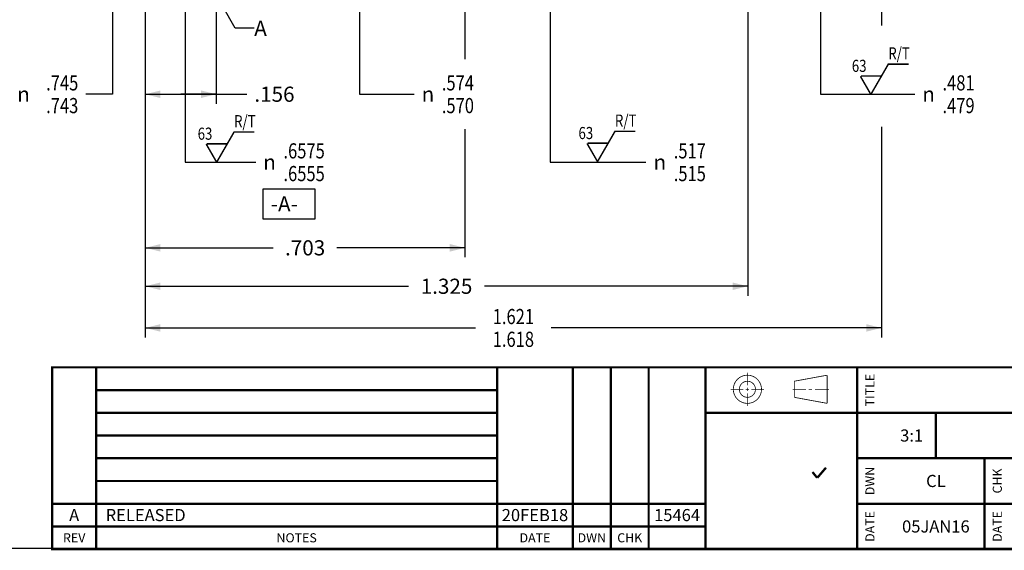
# Model space of a CAD drawing. Extents: x 0.3 to 16.7, y 0.3 to 10.8.
# Drawn here: x 6.1 to 12.6, y 0.3 to 3.8 of the extents above; entities that cross this region are included whole.
import ezdxf
from ezdxf.enums import TextEntityAlignment as Align

# ---------------------------------------------------------------- set-up
doc = ezdxf.new("R2010")
doc.units = 0
doc.header["$LTSCALE"] = 0.935
doc.header["$MEASUREMENT"] = 0
doc.layers.get('0').update_dxf_attribs({"linetype": 'CONTINUOUS'})
doc.layers.add('DIMENSIONS', color=7, linetype='CONTINUOUS')
doc.layers.add('DRAFTITEMS', color=7, linetype='CONTINUOUS')
doc.styles.get("Standard").update_dxf_attribs({"font": 'txt', "width": 0.8})
doc.styles.add('TEXTSTYLE_1', font='gdt', dxfattribs={"width": 0.8})
doc.dimstyles.new('DIMSTYLE_1', dxfattribs={"dimtxt": 0.1, "dimasz": 0.1, "dimexe": 0.0625, "dimexo": 0.0625, "dimgap": 0.05, "dimtad": 0, "dimtih": 1, "dimtoh": 1, "dimdec": 3, "dimlfac": 0.333333, "dimzin": 4, "dimtxsty": 'STANDARD', "dimblk": '_ARROW_FILLED', "dimblk1": '_ARROW_FILLED', "dimblk2": '_ARROW_FILLED', "dimcen": 0.09, "dimazin": 3, "dimtp": 0.001, "dimtm": 0.001, "dimtfac": 1, "dimtdec": 3, "dimtofl": 0, "dimtmove": 0, "dimatfit": 3, "dimtolj": 1, "dimtzin": 4})
doc.dimstyles.new('DIMSTYLE_4', dxfattribs={"dimtxt": 0.1, "dimasz": 0.1, "dimexe": 0.0625, "dimexo": 0.0625, "dimgap": 0.05, "dimtad": 0, "dimtih": 1, "dimtoh": 1, "dimdec": 3, "dimlfac": 0.333333, "dimzin": 4, "dimtxsty": 'STANDARD', "dimblk": '_ARROW_FILLED', "dimblk1": '_ARROW_FILLED', "dimblk2": '_ARROW_FILLED', "dimcen": 0.09, "dimazin": 3, "dimlim": 1, "dimtp": 0.001, "dimtm": 0.001, "dimtfac": 1, "dimtdec": 3, "dimtofl": 0, "dimtmove": 0, "dimatfit": 3, "dimtolj": 1, "dimtzin": 4})
doc.dimstyles.new('DIMSTYLE_5', dxfattribs={"dimtxt": 0.1, "dimasz": 0.1, "dimexe": 0.0625, "dimexo": 0.0625, "dimgap": 0.05, "dimtad": 0, "dimtih": 1, "dimtoh": 1, "dimdec": 3, "dimlfac": 0.333333, "dimzin": 4, "dimtxsty": 'STANDARD', "dimblk": '_ARROW_FILLED', "dimblk1": '_ARROW_FILLED', "dimblk2": '_ARROW_FILLED', "dimcen": 0.09, "dimazin": 3, "dimlim": 1, "dimtp": 0.002, "dimtm": 0.002, "dimtfac": 1, "dimtdec": 3, "dimtofl": 0, "dimtmove": 0, "dimatfit": 3, "dimtolj": 1, "dimtzin": 4})
doc.dimstyles.new('DIMSTYLE_8', dxfattribs={"dimtxt": 0.1, "dimasz": 0.1, "dimexe": 0.0625, "dimexo": 0.0625, "dimgap": 0.05, "dimtad": 0, "dimtih": 1, "dimtoh": 1, "dimdec": 4, "dimlfac": 0.333333, "dimzin": 4, "dimtxsty": 'STANDARD', "dimblk": '_ARROW_FILLED', "dimblk1": '_ARROW_FILLED', "dimblk2": '_ARROW_FILLED', "dimcen": 0.09, "dimazin": 3, "dimlim": 1, "dimtp": 0.001, "dimtm": 0.001, "dimtfac": 1, "dimtdec": 4, "dimtofl": 0, "dimtmove": 0, "dimatfit": 3, "dimtolj": 1, "dimtzin": 4})
doc.dimstyles.new('DIMSTYLE_9', dxfattribs={"dimtxt": 0.1, "dimasz": 0.1, "dimexe": 0.0625, "dimexo": 0.0625, "dimgap": 0.05, "dimtad": 0, "dimtih": 1, "dimtoh": 1, "dimdec": 3, "dimlfac": 0.333333, "dimzin": 4, "dimtxsty": 'STANDARD', "dimblk": '_ARROW_FILLED', "dimblk1": '_ARROW_FILLED', "dimblk2": '_ARROW_FILLED', "dimcen": 0.09, "dimazin": 3, "dimlim": 1, "dimtp": 0.002, "dimtm": 0.001, "dimtfac": 1, "dimtdec": 3, "dimtofl": 0, "dimtmove": 0, "dimatfit": 3, "dimtolj": 1, "dimtzin": 4})

# ---------------------------------------------------------------- blocks, each defined once
blk = doc.blocks.new('3RDANG_BL0', base_point=(11.1022, 1.3475))
at = {"color": 7, "linetype": 'CONTINUOUS', "const_width": 0.00518}
for points in [[(10.7949, 1.3475, 1), (10.9808, 1.3475, 1)], [(10.8348, 1.3475, 1), (10.941, 1.3475, 1)]]:
    blk.add_lwpolyline(points, format="xyb", close=True, dxfattribs=at)
for points in [[(10.8879, 1.4579), (10.8879, 1.3741)], [(11.1973, 1.4007), (11.4139, 1.4405)], [(11.4139, 1.3475), (11.4139, 1.4405)], [(11.1973, 1.3475), (11.1973, 1.4007)], [(10.7775, 1.3475), (10.8613, 1.3475)], [(10.877, 1.3475), (10.8988, 1.3475)], [(10.8879, 1.3366), (10.8879, 1.3584)], [(10.8879, 1.2371), (10.8879, 1.3209)], [(10.9983, 1.3475), (10.9145, 1.3475)], [(11.2735, 1.3475), (11.1864, 1.3475)], [(11.1973, 1.3475), (11.1973, 1.2944)], [(11.292, 1.3475), (11.3138, 1.3475)], [(11.3334, 1.3475), (11.427, 1.3475)], [(11.4139, 1.3475), (11.4139, 1.2546)], [(11.1973, 1.2944), (11.4139, 1.2546)]]:
    blk.add_lwpolyline(points, dxfattribs=at)
blk = doc.blocks.new('_ARROW_FILLED')
at = {"color": 0, "linetype": 'BYBLOCK'}
blk.add_solid([(0, 0), (-1, 0.25), (-1, -0.25)], dxfattribs=at)
blk = doc.blocks.new('*D8')
at = {"layer": 'DIMENSIONS', "color": 2, "linetype": 'CONTINUOUS'}
for p, q in [((6.6991, 6.8538), (6.6991, 7.0538)), ((6.4499, 6.8538), (6.7616, 6.8538)), ((6.4499, 4.6218), (6.7616, 4.6218)), ((6.6991, 4.6218), (6.6991, 3.2946)), ((6.6991, 3.2946), (6.5234, 3.2946))]:
    blk.add_line(p, q, dxfattribs=at)
at = {"layer": 'DIMENSIONS', "color": 2, "linetype": 'CONTINUOUS', "xscale": 0.1, "yscale": 0.1, "zscale": 0.1}
for p, rotation in [((6.6991, 6.8538), 270), ((6.6991, 4.6218), 90)]:
    blk.add_blockref('_ARROW_FILLED', p, dxfattribs=dict(at, rotation=rotation))
at = {"layer": 'DIMENSIONS', "color": 2, "linetype": 'CONTINUOUS', "width": 0.8}
for s, p in [('.745', (6.4734, 3.3196)), ('.743', (6.4734, 3.1696))]:
    blk.add_text(s, height=0.1, dxfattribs=at).set_placement(p, align=Align.RIGHT)
at = {"layer": 'DIMENSIONS', "color": 2, "linetype": 'CONTINUOUS', "style": 'TEXTSTYLE_1'}
blk.add_text('n', height=0.1, dxfattribs=at).set_placement((6.1534, 3.2446), align=Align.RIGHT)
blk = doc.blocks.new('*D13')
at = {"layer": 'DIMENSIONS', "color": 2, "linetype": 'CONTINUOUS'}
for p, q in [((7.1779, 6.7226), (7.1779, 6.9226)), ((7.3209, 6.7226), (7.1154, 6.7226)), ((7.3209, 4.7531), (7.1154, 4.7531)), ((7.1779, 4.7531), (7.1779, 2.8459)), ((7.1779, 2.8459), (7.6437, 2.8459))]:
    blk.add_line(p, q, dxfattribs=at)
at = {"layer": 'DIMENSIONS', "color": 2, "linetype": 'CONTINUOUS', "xscale": 0.1, "yscale": 0.1, "zscale": 0.1}
for p, rotation in [((7.1779, 6.7226), 270), ((7.1779, 4.7531), 90)]:
    blk.add_blockref('_ARROW_FILLED', p, dxfattribs=dict(at, rotation=rotation))
at = {"layer": 'DIMENSIONS', "color": 2, "linetype": 'CONTINUOUS', "width": 0.8}
for s, p in [('.6575', (7.827, 2.8709)), ('.6555', (7.827, 2.7209))]:
    blk.add_text(s, height=0.1, dxfattribs=at).set_placement(p)
at = {"layer": 'DIMENSIONS', "color": 2, "linetype": 'CONTINUOUS', "style": 'TEXTSTYLE_1'}
blk.add_text('n', height=0.1, dxfattribs=at).set_placement((7.6937, 2.7959))
blk = doc.blocks.new('*D15')
at = {"layer": 'DIMENSIONS', "color": 2, "linetype": 'CONTINUOUS'}
for p, q in [((11.3691, 6.4578), (11.3691, 6.6578)), ((11.0687, 6.4578), (11.4316, 6.4578)), ((11.0687, 5.0178), (11.4316, 5.0178)), ((11.3691, 5.0178), (11.3691, 3.2946)), ((11.3691, 3.2946), (11.9915, 3.2946))]:
    blk.add_line(p, q, dxfattribs=at)
at = {"layer": 'DIMENSIONS', "color": 2, "linetype": 'CONTINUOUS', "xscale": 0.1, "yscale": 0.1, "zscale": 0.1}
for p, rotation in [((11.3691, 6.4578), 270), ((11.3691, 5.0178), 90)]:
    blk.add_blockref('_ARROW_FILLED', p, dxfattribs=dict(at, rotation=rotation))
at = {"layer": 'DIMENSIONS', "color": 2, "linetype": 'CONTINUOUS', "width": 0.8}
for s, p in [('.481', (12.1749, 3.3196)), ('.479', (12.1749, 3.1696))]:
    blk.add_text(s, height=0.1, dxfattribs=at).set_placement(p)
at = {"layer": 'DIMENSIONS', "color": 2, "linetype": 'CONTINUOUS', "style": 'TEXTSTYLE_1'}
blk.add_text('n', height=0.1, dxfattribs=at).set_placement((12.0415, 3.2446))
blk = doc.blocks.new('*D16')
at = {"layer": 'DIMENSIONS', "color": 2, "linetype": 'CONTINUOUS'}
for p, q in [((8.3281, 6.5958), (8.3281, 6.7958)), ((8.8875, 6.5958), (8.2656, 6.5958)), ((8.9619, 4.8798), (8.2656, 4.8798)), ((8.3281, 4.8798), (8.3281, 3.2946)), ((8.3281, 3.2946), (8.6885, 3.2946))]:
    blk.add_line(p, q, dxfattribs=at)
at = {"layer": 'DIMENSIONS', "color": 2, "linetype": 'CONTINUOUS', "xscale": 0.1, "yscale": 0.1, "zscale": 0.1}
for p, rotation in [((8.3281, 6.5958), 270), ((8.3281, 4.8798), 90)]:
    blk.add_blockref('_ARROW_FILLED', p, dxfattribs=dict(at, rotation=rotation))
at = {"layer": 'DIMENSIONS', "color": 2, "linetype": 'CONTINUOUS', "width": 0.8}
for s, p in [('.574', (8.8718, 3.3196)), ('.570', (8.8718, 3.1696))]:
    blk.add_text(s, height=0.1, dxfattribs=at).set_placement(p)
at = {"layer": 'DIMENSIONS', "color": 2, "linetype": 'CONTINUOUS', "style": 'TEXTSTYLE_1'}
blk.add_text('n', height=0.1, dxfattribs=at).set_placement((8.7385, 3.2446))
blk = doc.blocks.new('*D19')
at = {"layer": 'DIMENSIONS', "color": 2, "linetype": 'CONTINUOUS'}
for p, q in [((9.5859, 6.5118), (9.5859, 6.7118)), ((9.267, 6.5118), (9.6484, 6.5118)), ((9.267, 4.9638), (9.6484, 4.9638)), ((9.5859, 4.9638), (9.5859, 2.8459)), ((9.5859, 2.8459), (10.2184, 2.8459))]:
    blk.add_line(p, q, dxfattribs=at)
at = {"layer": 'DIMENSIONS', "color": 2, "linetype": 'CONTINUOUS', "xscale": 0.1, "yscale": 0.1, "zscale": 0.1}
for p, rotation in [((9.5859, 6.5118), 270), ((9.5859, 4.9638), 90)]:
    blk.add_blockref('_ARROW_FILLED', p, dxfattribs=dict(at, rotation=rotation))
at = {"layer": 'DIMENSIONS', "color": 2, "linetype": 'CONTINUOUS', "width": 0.8}
for s, p in [('.517', (10.4018, 2.8709)), ('.515', (10.4018, 2.7209))]:
    blk.add_text(s, height=0.1, dxfattribs=at).set_placement(p)
at = {"layer": 'DIMENSIONS', "color": 2, "linetype": 'CONTINUOUS', "style": 'TEXTSTYLE_1'}
blk.add_text('n', height=0.1, dxfattribs=at).set_placement((10.2684, 2.7959))
blk = doc.blocks.new('*D23')
at = {"layer": 'DIMENSIONS', "color": 2, "linetype": 'CONTINUOUS'}
for p, q in [((7.3834, 4.6791), (7.3834, 3.2321)), ((6.9154, 4.5271), (6.9154, 3.4196)), ((6.9154, 3.2946), (7.1494, 3.2946)), ((7.3834, 3.2946), (7.1494, 3.2946)), ((7.1494, 3.2946), (7.5849, 3.2946))]:
    blk.add_line(p, q, dxfattribs=at)
at = {"layer": 'DIMENSIONS', "color": 2, "linetype": 'CONTINUOUS', "xscale": 0.1, "yscale": 0.1, "zscale": 0.1, "rotation": 180}
blk.add_blockref('_ARROW_FILLED', (6.9154, 3.2946), dxfattribs=at)
at = {"layer": 'DIMENSIONS', "color": 2, "linetype": 'CONTINUOUS', "xscale": 0.1, "yscale": 0.1, "zscale": 0.1}
blk.add_blockref('_ARROW_FILLED', (7.3834, 3.2946), dxfattribs=at)
at = {"layer": 'DIMENSIONS', "color": 2, "linetype": 'CONTINUOUS', "insert": (7.6349, 3.3446), "char_height": 0.1, "width": 0.32, "attachment_point": 1}
blk.add_mtext('.156', dxfattribs=at)
blk = doc.blocks.new('*D24')
at = {"layer": 'DIMENSIONS', "color": 2, "linetype": 'CONTINUOUS'}
for p, q in [((9.0244, 4.7811), (9.0244, 3.5259)), ((6.9154, 3.0582), (6.9154, 2.2184)), ((9.0244, 3.0651), (9.0244, 2.2184)), ((6.9154, 2.2809), (7.7599, 2.2809)), ((9.0244, 2.2809), (8.1799, 2.2809))]:
    blk.add_line(p, q, dxfattribs=at)
at = {"layer": 'DIMENSIONS', "color": 2, "linetype": 'CONTINUOUS', "xscale": 0.1, "yscale": 0.1, "zscale": 0.1, "rotation": 180}
blk.add_blockref('_ARROW_FILLED', (6.9154, 2.2809), dxfattribs=at)
at = {"layer": 'DIMENSIONS', "color": 2, "linetype": 'CONTINUOUS', "xscale": 0.1, "yscale": 0.1, "zscale": 0.1}
blk.add_blockref('_ARROW_FILLED', (9.0244, 2.2809), dxfattribs=at)
at = {"layer": 'DIMENSIONS', "color": 2, "linetype": 'CONTINUOUS', "insert": (7.9699, 2.3309), "char_height": 0.1, "width": 0.32, "attachment_point": 2}
blk.add_mtext('.703', dxfattribs=at)
blk = doc.blocks.new('*D25')
at = {"layer": 'DIMENSIONS', "color": 2, "linetype": 'CONTINUOUS'}
for p, q in [((10.8904, 4.8664), (10.8904, 1.9649)), ((6.9154, 4.1775), (6.9154, 1.9649)), ((6.9154, 2.0274), (8.6529, 2.0274)), ((10.8904, 2.0274), (9.1529, 2.0274))]:
    blk.add_line(p, q, dxfattribs=at)
at = {"layer": 'DIMENSIONS', "color": 2, "linetype": 'CONTINUOUS', "xscale": 0.1, "yscale": 0.1, "zscale": 0.1, "rotation": 180}
blk.add_blockref('_ARROW_FILLED', (6.9154, 2.0274), dxfattribs=at)
at = {"layer": 'DIMENSIONS', "color": 2, "linetype": 'CONTINUOUS', "xscale": 0.1, "yscale": 0.1, "zscale": 0.1}
blk.add_blockref('_ARROW_FILLED', (10.8904, 2.0274), dxfattribs=at)
at = {"layer": 'DIMENSIONS', "color": 2, "linetype": 'CONTINUOUS', "insert": (8.9029, 2.0774), "char_height": 0.1, "width": 0.4, "attachment_point": 2}
blk.add_mtext('1.325', dxfattribs=at)
blk = doc.blocks.new('*D26')
at = {"layer": 'DIMENSIONS', "color": 2, "linetype": 'CONTINUOUS'}
for p, q in [((11.7724, 4.9553), (11.7724, 3.7472)), ((6.9154, 4.0235), (6.9154, 1.69)), ((11.7724, 3.0805), (11.7724, 1.69)), ((6.9154, 1.7525), (9.0939, 1.7525)), ((11.7724, 1.7525), (9.5939, 1.7525))]:
    blk.add_line(p, q, dxfattribs=at)
at = {"layer": 'DIMENSIONS', "color": 2, "linetype": 'CONTINUOUS', "xscale": 0.1, "yscale": 0.1, "zscale": 0.1, "rotation": 180}
blk.add_blockref('_ARROW_FILLED', (6.9154, 1.7525), dxfattribs=at)
at = {"layer": 'DIMENSIONS', "color": 2, "linetype": 'CONTINUOUS', "xscale": 0.1, "yscale": 0.1, "zscale": 0.1}
blk.add_blockref('_ARROW_FILLED', (11.7724, 1.7525), dxfattribs=at)
at = {"layer": 'DIMENSIONS', "color": 2, "linetype": 'CONTINUOUS', "width": 0.8}
for s, p in [('1.621', (9.3439, 1.7775)), ('1.618', (9.3439, 1.6275))]:
    blk.add_text(s, height=0.1, dxfattribs=at).set_placement(p, align=Align.CENTER)
blk = doc.blocks.new('RA_BL1', base_point=(9.9897, 3.0054))
at = {"layer": 'DRAFTITEMS', "color": 2, "linetype": 'CONTINUOUS', "const_width": 0.01}
for points in [[(9.968, 2.9696), (10.0156, 3.0522)], [(10.013, 3.0494), (10.1474, 3.0494)], [(9.8299, 2.9696), (9.8989, 2.8501)], [(9.8329, 2.9712), (9.9673, 2.9712)], [(9.8989, 2.8501), (9.968, 2.9696)]]:
    blk.add_lwpolyline(points, dxfattribs=at)
at = {"layer": 'DRAFTITEMS', "color": 2, "linetype": 'CONTINUOUS', "width": 0.8}
for s, p in [('R/T', (10.0139, 3.0807)), ('63', (9.7735, 2.9986))]:
    blk.add_text(s, height=0.08, dxfattribs=at).set_placement(p)
blk = doc.blocks.new('RA_BL2', base_point=(11.7932, 3.4487))
at = {"layer": 'DRAFTITEMS', "color": 2, "linetype": 'CONTINUOUS', "const_width": 0.01}
for points in [[(11.7714, 3.4129), (11.819, 3.4955)], [(11.8164, 3.4927), (11.9508, 3.4927)], [(11.6334, 3.4129), (11.7024, 3.2934)], [(11.6363, 3.4145), (11.7707, 3.4145)], [(11.7024, 3.2934), (11.7714, 3.4129)]]:
    blk.add_lwpolyline(points, dxfattribs=at)
at = {"layer": 'DRAFTITEMS', "color": 2, "linetype": 'CONTINUOUS', "width": 0.8}
for s, p in [('R/T', (11.8174, 3.524)), ('63', (11.577, 3.4419))]:
    blk.add_text(s, height=0.08, dxfattribs=at).set_placement(p)
blk = doc.blocks.new('RA_BL3', base_point=(7.4771, 3.0012))
at = {"layer": 'DRAFTITEMS', "color": 2, "linetype": 'CONTINUOUS', "const_width": 0.01}
for points in [[(7.4553, 2.9655), (7.5029, 3.0481)], [(7.5003, 3.0452), (7.6347, 3.0452)], [(7.3173, 2.9655), (7.3863, 2.8459)], [(7.3202, 2.9671), (7.4546, 2.9671)], [(7.3863, 2.8459), (7.4553, 2.9655)]]:
    blk.add_lwpolyline(points, dxfattribs=at)
at = {"layer": 'DRAFTITEMS', "color": 2, "linetype": 'CONTINUOUS', "width": 0.8}
for s, p in [('R/T', (7.5013, 3.0765)), ('63', (7.2609, 2.9944))]:
    blk.add_text(s, height=0.08, dxfattribs=at).set_placement(p)

msp = doc.modelspace()

# ---------------------------------------------------------------- linework, layer by layer
at = {"color": 7, "linetype": 'CONTINUOUS'}
msp.add_line((0.3, 0.3), (16.7, 0.3), dxfattribs=at)
at = {"color": 7, "linetype": 'CONTINUOUS', "const_width": 0.015}
for points in [[(11.61884, 1.49236), (6.29384, 1.49236)], [(6.30134, 0.29236), (6.30134, 1.49236)], [(6.59134, 0.29236), (6.59134, 1.49236)], [(9.23634, 0.29236), (9.23634, 1.49236)], [(9.73634, 0.29236), (9.73634, 1.49236)], [(9.98634, 0.29236), (9.98634, 1.49236)], [(10.23634, 0.29236), (10.23634, 1.49236)], [(10.61134, 0.29236), (10.61134, 1.49236)], [(11.60384, 1.49236), (16.70884, 1.49236)], [(11.61134, 1.49236), (11.61134, 0.29236)], [(11.61134, 0.29236), (11.61134, 1.49236)], [(9.23634, 1.34236), (6.59134, 1.34236)], [(9.23634, 1.19236), (6.59134, 1.19236)], [(11.61134, 1.19236), (10.61134, 1.19236)], [(11.61134, 1.19236), (16.70134, 1.19236)], [(12.13134, 1.19236), (12.13134, 0.89236)], [(9.23634, 1.04236), (6.59134, 1.04236)], [(9.23634, 0.89236), (6.59134, 0.89236)], [(11.61134, 0.89236), (14.35134, 0.89236)], [(12.45134, 0.89236), (12.45134, 0.29236)], [(9.23634, 0.74236), (6.59134, 0.74236)], [(10.61134, 0.59236), (6.30134, 0.59236)], [(11.61134, 0.59236), (14.35134, 0.59236)], [(10.61134, 0.44236), (6.30134, 0.44236)], [(11.61884, 0.29236), (6.29384, 0.29236)], [(11.60384, 0.29236), (16.70884, 0.29236)]]:
    msp.add_lwpolyline(points, dxfattribs=at)
at = {"color": 2, "linetype": 'CONTINUOUS', "const_width": 0.015}
for points in [[(11.31698, 0.80131), (11.34805, 0.76345)], [(11.34902, 0.76345), (11.4063, 0.83044)]]:
    msp.add_lwpolyline(points, dxfattribs=at)
at = {"layer": 'DIMENSIONS', "color": 2, "linetype": 'CONTINUOUS'}
for p, q in [((7.69371, 2.67089), (8.03371, 2.67089)), ((7.69371, 2.47089), (7.69371, 2.67089)), ((8.03371, 2.67089), (8.03371, 2.47089)), ((8.03371, 2.47089), (7.69371, 2.47089))]:
    msp.add_line(p, q, dxfattribs=at)
at = {"layer": 'DRAFTITEMS', "color": 2, "linetype": 'CONTINUOUS'}
for p, q in [((7.50928, 3.72967), (7.42737, 3.8729)), ((7.63428, 3.72967), (7.50928, 3.72967))]:
    msp.add_line(p, q, dxfattribs=at)

# ---------------------------------------------------------------- block references
at = {"color": 2, "linetype": 'CONTINUOUS'}
msp.add_blockref('3RDANG_BL0', (11.10222, 1.34753), dxfattribs=at)
at = {"layer": 'DRAFTITEMS', "color": 2, "linetype": 'CONTINUOUS'}
for name, p in [('RA_BL2', (11.79317, 3.44868)), ('RA_BL3', (7.47707, 3.00124)), ('RA_BL1', (9.98972, 3.00538))]:
    msp.add_blockref(name, p, dxfattribs=at)

# ---------------------------------------------------------------- texts
at = {"layer": 'DIMENSIONS', "color": 2, "linetype": 'CONTINUOUS', "insert": (7.74371, 2.62089), "char_height": 0.1, "width": 0.24, "attachment_point": 1}
msp.add_mtext('-A-', dxfattribs=at)
at = {"layer": 'DRAFTITEMS', "color": 2, "linetype": 'CONTINUOUS'}
for s, insert, char_height, width, attachment_point in [('A', (7.63428, 3.77967), 0.1, 0.08, 1), ('3:1', (11.97134, 1.08236), 0.08, 0.192, 2), ('CL', (12.13134, 0.78236), 0.08, 0.128, 2), ('A', (6.44634, 0.55736), 0.08, 0.064, 2), ('RELEASED', (6.65384, 0.55736), 0.08, 0.512, 1), ('20FEB18', (9.48634, 0.55736), 0.08, 0.448, 2), ('15464', (10.42384, 0.55736), 0.08, 0.32, 2), ('05JAN16', (12.13134, 0.48236), 0.08, 0.448, 2)]:
    msp.add_mtext(s, dxfattribs=dict(at, insert=insert, char_height=char_height, width=width, attachment_point=attachment_point))
at = {"layer": 'DRAFTITEMS', "color": 9, "linetype": 'CONTINUOUS', "char_height": 0.06, "attachment_point": 2, "rotation": 90}
for s, insert, width in [('TITLE', (11.66634, 1.34236), 0.24), ('DWN', (11.66634, 0.74236), 0.144), ('CHK', (12.50634, 0.74236), 0.144), ('DATE', (11.66634, 0.44236), 0.192), ('DATE', (12.50634, 0.44236), 0.192)]:
    msp.add_mtext(s, dxfattribs=dict(at, insert=insert, width=width))
at = {"layer": 'DRAFTITEMS', "color": 9, "linetype": 'CONTINUOUS', "char_height": 0.06, "attachment_point": 2}
for s, insert, width in [('REV', (6.44634, 0.39736), 0.144), ('NOTES', (7.91384, 0.39736), 0.24), ('DATE', (9.48634, 0.39736), 0.192), ('DWN', (9.86134, 0.39736), 0.144), ('CHK', (10.11134, 0.39736), 0.144)]:
    msp.add_mtext(s, dxfattribs=dict(at, insert=insert, width=width))

# ---------------------------------------------------------------- dimensions: what is measured, and where the dimension line sits
at = {"layer": 'DIMENSIONS', "color": 2, "linetype": 'CONTINUOUS'}
for base, p1, p2, dimstyle, picture, middle in [((6.69907, 6.85384), (6.38741, 4.62184), (6.38741, 6.85384), 'DIMSTYLE_4', '*D8', (6.24674, 3.29456)), ((7.1779, 6.72259), (7.38341, 4.75309), (7.38341, 6.72259), 'DIMSTYLE_8', '*D13', (7.96037, 2.84589)), ((8.32808, 6.59584), (9.02441, 4.87984), (8.95003, 6.59584), 'DIMSTYLE_5', '*D16', (8.96515, 3.29456)), ((9.58586, 6.51184), (9.20455, 4.96384), (9.20455, 6.51184), 'DIMSTYLE_4', '*D19', (10.49511, 2.84589)), ((11.36906, 6.45784), (11.00621, 5.01784), (11.00621, 6.45784), 'DIMSTYLE_4', '*D15', (12.2682, 3.29456))]:
    dim = msp.add_linear_dim(base=base, p1=p1, p2=p2, angle=90, text='%%c<>', dimstyle=dimstyle, dxfattribs=at)
    dim.commit()
    dim.dimension.update_dxf_attribs({"geometry": picture, "text_midpoint": middle, "dimtype": 160})
dim = msp.add_linear_dim(base=(6.91541, 1.75247), p1=(11.77241, 5.01784), p2=(6.91541, 4.08597), angle=180, dimstyle='DIMSTYLE_9', dxfattribs=at)
dim.commit()
dim.dimension.update_dxf_attribs({"geometry": '*D26', "text_midpoint": (9.34391, 1.75247), "dimtype": 160})
for base, p1, p2, picture, middle in [((10.89041, 2.02745), (6.91541, 4.24003), (10.89041, 4.92894), '*D25', (8.91541, 2.02745)), ((9.02441, 2.28091), (6.91541, 3.12069), (9.02441, 4.84364), '*D24', (7.97991, 2.28091)), ((7.38341, 3.29456), (6.91541, 4.58959), (7.38341, 4.74156), '*D23', (7.80235, 3.29456))]:
    dim = msp.add_linear_dim(base=base, p1=p1, p2=p2, dimstyle='DIMSTYLE_1', dxfattribs=at)
    dim.commit()
    dim.dimension.update_dxf_attribs({"geometry": picture, "text_midpoint": middle, "dimtype": 160})

doc.saveas('drawing.dxf')
